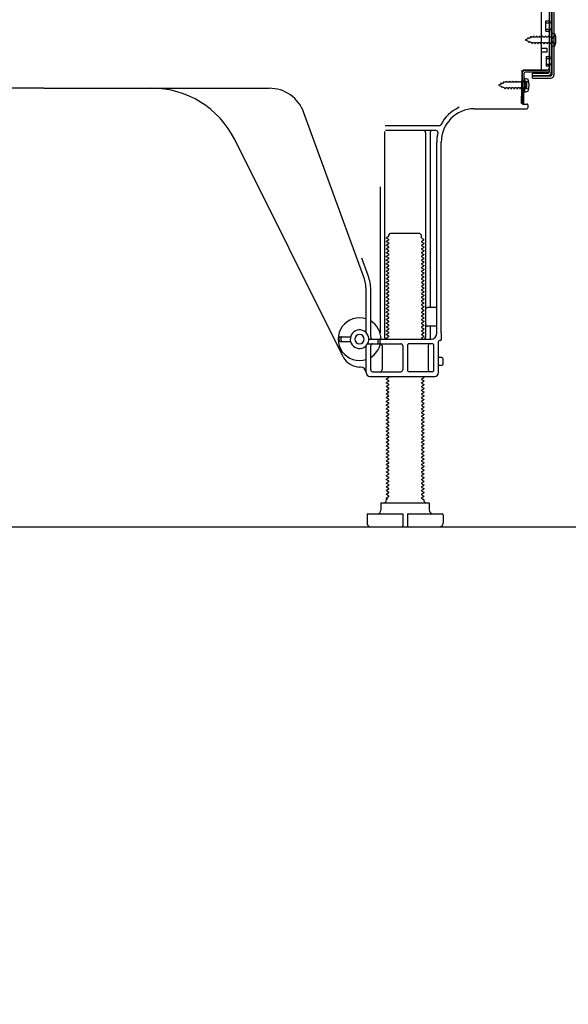
# Model space of a CAD drawing. Extents: x 28111 to 54233, y -32850 to -24450.
# Drawn here: x 36949 to 37244, y -31227 to -30697 of the extents above; entities that cross this region are included whole.
import ezdxf

# ---------------------------------------------------------------- set-up
doc = ezdxf.new("R2010")
doc.units = 0
doc.header["$LTSCALE"] = 50
doc.header["$MEASUREMENT"] = 0
doc.linetypes.add('HIDDEN', pattern=[0.375, 0.25, -0.125])
doc.linetypes.add('HIDDENNEW0', pattern=[4.5, 3, -1.5])
doc.layers.get('0').update_dxf_attribs({"linetype": 'CONTINUOUS'})
for name, color, linetype in [('111-壁仕上', 3, 'CONTINUOUS'), ('121-キャビネット（中）', 253, 'HIDDEN'), ('150-機器', 8, 'CONTINUOUS'), ('166-寸法B', 11, 'CONTINUOUS')]:
    doc.layers.add(name, color=color, linetype=linetype)
doc.styles.add('KH001', font='txt')
doc.dimstyles.new('KH1xx030', dxfattribs={"dimscale": 30, "dimtxt": 2, "dimasz": 0.6, "dimexe": 0.3, "dimexo": 1.2, "dimgap": 0.5, "dimtad": 3, "dimdec": 1, "dimdsep": 46, "dimlunit": 6, "dimtxsty": 'KH001', "dimblk": 'DOT', "dimcen": 1, "dimdle": 1, "dimclrd": 256, "dimclre": 256, "dimclrt": 256, "dimadec": 0, "dimazin": 0, "dimtfac": 1, "dimtdec": 1, "dimtix": 1, "dimtmove": 2, "dimatfit": 3, "dimldrblk": 'CLOSEDBLANK', "dimfxl": 1, "dimtolj": 1, "dimtzin": 0, "dimlwd": -1, "dimlwe": -1, "dimarcsym": 0})

# ---------------------------------------------------------------- blocks, each defined once
blk = doc.blocks.new('_Dot')
at = {"color": 0, "linetype": 'ByBlock', "lineweight": -2}
blk.add_line((-0.5, 0), (-1, 0), dxfattribs=at)
at = {"color": 0, "linetype": 'ByBlock', "const_width": 0.5}
blk.add_lwpolyline([(-0.25, 0, 1), (0.25, 0, 1)], format="xyb", close=True, dxfattribs=at)
blk = doc.blocks.new('*D162')
at = {"layer": '166-寸法B', "transparency": 16777216}
for p, q in [((36736.8, -31005.82), (36736.8, -31353.82)), ((37302.8, -31041.82), (37302.8, -31353.82)), ((37284.8, -31344.82), (36754.8, -31344.82))]:
    blk.add_line(p, q, dxfattribs=at)
at = {"layer": '166-寸法B', "transparency": 16777216, "xscale": 18, "yscale": 18, "zscale": 18, "rotation": 180}
blk.add_blockref('_Dot', (36736.8, -31344.82), dxfattribs=at)
at = {"layer": '166-寸法B', "transparency": 16777216, "xscale": 18, "yscale": 18, "zscale": 18}
blk.add_blockref('_Dot', (37302.8, -31344.82), dxfattribs=at)
at = {"layer": '166-寸法B', "transparency": 16777216, "insert": (37019.8, -31299.82), "char_height": 60, "attachment_point": 5, "style": 'KH001'}
blk.add_mtext('\\A1;566', dxfattribs=at)
blk = doc.blocks.new('_ClosedBlank')
at = {"color": 0, "linetype": 'ByBlock', "lineweight": -2}
for p, q in [((-1, 0.167), (0, 0)), ((-1, 0.167), (-1, -0.167)), ((0, 0), (-1, -0.167))]:
    blk.add_line(p, q, dxfattribs=at)

msp = doc.modelspace()

# ---------------------------------------------------------------- linework, layer by layer
at = {"layer": '111-壁仕上', "ltscale": 2}
msp.add_lwpolyline([(36487.3, -30969.82), (37302.8, -30969.82), (37302.8, -28569.82), (36487.3, -28569.82)], dxfattribs=at)
at = {"layer": '121-キャビネット（中）', "linetype": 'Continuous', "ltscale": 2}
msp.add_line((36755.8, -30969.82), (37302.8, -30969.82), dxfattribs=at)
at = {"layer": '150-機器', "color": 13, "linetype": 'Continuous'}
for p, q in [((37233.8, -30676.82), (37233.8, -30725.22)), ((37235.2, -30675.42), (37235.2, -30726.62)), ((37236.4, -30675.42), (37236.4, -30726.62)), ((37229.8, -30723.02), (37229.8, -30688.32)), ((37232, -30697.57), (37233.3, -30697.57)), ((37232, -30703.07), (37232, -30697.57)), ((37232, -30703.07), (37233.3, -30703.07)), ((37233.8, -30703.52), (37233.8, -30723.02)), ((37233.8, -30705.12), (37233.8, -30723.02)), ((37235, -30704.07), (37235, -30711.57)), ((37235, -30704.07), (37236.95, -30704.57)), ((37235, -30711.57), (37236.95, -30711.07)), ((37229.8, -30712.32), (37232.8, -30712.32)), ((37229.8, -30714.32), (37232.8, -30714.32)), ((37232.8, -30714.32), (37232.8, -30712.32)), ((37219.02, -30742.02), (37219.27, -30725.7)), ((37219.27, -30725.7), (37219.3, -30724.02)), ((37219.3, -30724.89), (37219.3, -30742.02)), ((37220.22, -30742.04), (37220.47, -30725.72)), ((37220.3, -30724.02), (37232.8, -30724.02)), ((37233.8, -30724.02), (37220.97, -30724.02)), ((37233.8, -30725.22), (37220.97, -30725.22)), ((37224.9, -30728.32), (37224.9, -30725.72)), ((37224.9, -30725.72), (37233.3, -30725.72)), ((37224.9, -30727.12), (37234.7, -30727.12)), ((37233.8, -30724.02), (37233.8, -30725.22)), ((37220.8, -30729.99), (37219.3, -30729.99)), ((37220.5, -30728.39), (37220.5, -30735.89)), ((37220.5, -30728.39), (37222.46, -30728.89)), ((37221.8, -30733.29), (37221.8, -30730.99)), ((37224.9, -30728.32), (37234.7, -30728.32)), ((36961.8, -30733.82), (36840.52, -30733.82)), ((36961.8, -30733.82), (37083.08, -30733.82)), ((37220.8, -30734.29), (37219.3, -30734.29)), ((37220.5, -30735.89), (37222.46, -30735.39)), ((37220.22, -30742.04), (37219.02, -30742.02)), ((37219.6, -30742.32), (37221.8, -30742.32)), ((37222.3, -30742.82), (37222.3, -30744.32)), ((37134.09, -30835.51), (37101.87, -30746.98)), ((37193.53, -30744.82), (37221.8, -30744.82)), ((37174.64, -30754.07), (37145.51, -30754.07)), ((37145.3, -30757.07), (37145.3, -30867.82)), ((37172.95, -30756.57), (37145.8, -30756.57)), ((37167.3, -30757.57), (37167.3, -30867.82)), ((37169.8, -30757.57), (37169.8, -30851.32)), ((37123.03, -30878.3), (37064.62, -30761.46)), ((37173.3, -30865.82), (37173.3, -30762.82)), ((37175.8, -30865.41), (37175.8, -30762.82)), ((37142.8, -30786.8), (37142.8, -30865.47)), ((37147.52, -30812.82), (37148.52, -30811.82)), ((37148.52, -30811.82), (37164.07, -30811.82)), ((37165.07, -30812.82), (37164.07, -30811.82)), ((37147.38, -30813.57), (37146.3, -30814.2)), ((37146.3, -30814.45), (37146.3, -30814.2)), ((37147.38, -30815.07), (37146.3, -30814.45)), ((37147.38, -30815.57), (37146.3, -30816.2)), ((37146.3, -30816.45), (37146.3, -30816.2)), ((37147.38, -30817.07), (37146.3, -30816.45)), ((37147.38, -30817.57), (37146.3, -30818.2)), ((37147.52, -30813.32), (37147.52, -30812.82)), ((37165.07, -30814.32), (37165.07, -30812.82)), ((37165.22, -30814.57), (37166.3, -30815.2)), ((37165.22, -30816.07), (37166.3, -30815.45)), ((37165.22, -30816.57), (37166.3, -30817.2)), ((37165.22, -30818.07), (37166.3, -30817.45)), ((37166.3, -30815.45), (37166.3, -30815.2)), ((37166.3, -30817.2), (37166.3, -30817.45)), ((37146.3, -30818.45), (37146.3, -30818.2)), ((37147.38, -30819.07), (37146.3, -30818.45)), ((37147.38, -30819.57), (37146.3, -30820.2)), ((37146.3, -30820.45), (37146.3, -30820.2)), ((37147.38, -30821.07), (37146.3, -30820.45)), ((37147.38, -30821.57), (37146.3, -30822.2)), ((37146.3, -30822.45), (37146.3, -30822.2)), ((37147.38, -30823.07), (37146.3, -30822.45)), ((37165.22, -30818.57), (37166.3, -30819.2)), ((37165.22, -30820.07), (37166.3, -30819.45)), ((37165.22, -30820.57), (37166.3, -30821.2)), ((37165.22, -30822.07), (37166.3, -30821.45)), ((37165.22, -30822.57), (37166.3, -30823.2)), ((37166.3, -30819.2), (37166.3, -30819.45)), ((37166.3, -30821.2), (37166.3, -30821.45)), ((37166.3, -30823.2), (37166.3, -30823.45)), ((37136.44, -30834.65), (37133.05, -30825.33)), ((37147.38, -30823.57), (37146.3, -30824.2)), ((37146.3, -30824.45), (37146.3, -30824.2)), ((37147.38, -30825.07), (37146.3, -30824.45)), ((37147.38, -30825.57), (37146.3, -30826.2)), ((37146.3, -30826.45), (37146.3, -30826.2)), ((37147.38, -30827.07), (37146.3, -30826.45)), ((37147.38, -30827.57), (37146.3, -30828.2)), ((37146.3, -30828.45), (37146.3, -30828.2)), ((37147.38, -30829.07), (37146.3, -30828.45)), ((37165.22, -30824.07), (37166.3, -30823.45)), ((37165.22, -30824.57), (37166.3, -30825.2)), ((37165.22, -30826.07), (37166.3, -30825.45)), ((37165.22, -30826.57), (37166.3, -30827.2)), ((37165.22, -30828.07), (37166.3, -30827.45)), ((37165.22, -30828.57), (37166.3, -30829.2)), ((37166.3, -30825.2), (37166.3, -30825.45)), ((37166.3, -30827.2), (37166.3, -30827.45)), ((37147.38, -30829.57), (37146.3, -30830.2)), ((37146.3, -30830.45), (37146.3, -30830.2)), ((37147.38, -30831.07), (37146.3, -30830.45)), ((37147.38, -30831.57), (37146.3, -30832.2)), ((37146.3, -30832.45), (37146.3, -30832.2)), ((37147.38, -30833.07), (37146.3, -30832.45)), ((37147.38, -30833.57), (37146.3, -30834.2)), ((37165.22, -30830.07), (37166.3, -30829.45)), ((37165.22, -30830.57), (37166.3, -30831.2)), ((37165.22, -30832.07), (37166.3, -30831.45)), ((37165.22, -30832.57), (37166.3, -30833.2)), ((37165.22, -30834.07), (37166.3, -30833.45)), ((37166.3, -30829.2), (37166.3, -30829.45)), ((37166.3, -30831.2), (37166.3, -30831.45)), ((37166.3, -30833.2), (37166.3, -30833.45)), ((37146.3, -30834.45), (37146.3, -30834.2)), ((37147.38, -30835.07), (37146.3, -30834.45)), ((37147.38, -30835.57), (37146.3, -30836.2)), ((37146.3, -30836.45), (37146.3, -30836.2)), ((37147.38, -30837.07), (37146.3, -30836.45)), ((37147.38, -30837.57), (37146.3, -30838.2)), ((37146.3, -30838.45), (37146.3, -30838.2)), ((37147.38, -30839.07), (37146.3, -30838.45)), ((37165.22, -30834.57), (37166.3, -30835.2)), ((37165.22, -30836.07), (37166.3, -30835.45)), ((37165.22, -30836.57), (37166.3, -30837.2)), ((37165.22, -30838.07), (37166.3, -30837.45)), ((37165.22, -30838.57), (37166.3, -30839.2)), ((37166.3, -30835.2), (37166.3, -30835.45)), ((37166.3, -30837.2), (37166.3, -30837.45)), ((37166.3, -30839.2), (37166.3, -30839.45)), ((37135.3, -30865.25), (37135.3, -30842.35)), ((37137.8, -30867.82), (37137.8, -30842.35)), ((37147.38, -30839.57), (37146.3, -30840.2)), ((37146.3, -30840.45), (37146.3, -30840.2)), ((37147.38, -30841.07), (37146.3, -30840.45)), ((37147.38, -30841.57), (37146.3, -30842.2)), ((37146.3, -30842.45), (37146.3, -30842.2)), ((37147.38, -30843.07), (37146.3, -30842.45)), ((37147.38, -30843.57), (37146.3, -30844.2)), ((37146.3, -30844.45), (37146.3, -30844.2)), ((37147.38, -30845.07), (37146.3, -30844.45)), ((37165.22, -30840.07), (37166.3, -30839.45)), ((37165.22, -30840.57), (37166.3, -30841.2)), ((37165.22, -30842.07), (37166.3, -30841.45)), ((37165.22, -30842.57), (37166.3, -30843.2)), ((37165.22, -30844.07), (37166.3, -30843.45)), ((37165.22, -30844.57), (37166.3, -30845.2)), ((37166.3, -30841.2), (37166.3, -30841.45)), ((37166.3, -30843.2), (37166.3, -30843.45)), ((37147.38, -30845.57), (37146.3, -30846.2)), ((37146.3, -30846.45), (37146.3, -30846.2)), ((37147.38, -30847.07), (37146.3, -30846.45)), ((37147.38, -30847.57), (37146.3, -30848.2)), ((37146.3, -30848.45), (37146.3, -30848.2)), ((37147.38, -30849.07), (37146.3, -30848.45)), ((37147.38, -30849.57), (37146.3, -30850.2)), ((37165.22, -30846.07), (37166.3, -30845.45)), ((37165.22, -30846.57), (37166.3, -30847.2)), ((37165.22, -30848.07), (37166.3, -30847.45)), ((37165.22, -30848.57), (37166.3, -30849.2)), ((37165.22, -30850.07), (37166.3, -30849.45)), ((37166.3, -30845.2), (37166.3, -30845.45)), ((37166.3, -30847.2), (37166.3, -30847.45)), ((37166.3, -30849.2), (37166.3, -30849.45)), ((37146.3, -30850.45), (37146.3, -30850.2)), ((37147.38, -30851.07), (37146.3, -30850.45)), ((37147.38, -30851.57), (37146.3, -30852.2)), ((37146.3, -30852.45), (37146.3, -30852.2)), ((37147.38, -30853.07), (37146.3, -30852.45)), ((37147.38, -30853.57), (37146.3, -30854.2)), ((37146.3, -30854.45), (37146.3, -30854.2)), ((37147.38, -30855.07), (37146.3, -30854.45)), ((37165.22, -30850.57), (37166.3, -30851.2)), ((37165.22, -30852.07), (37166.3, -30851.45)), ((37165.22, -30852.57), (37166.3, -30853.2)), ((37165.22, -30854.07), (37166.3, -30853.45)), ((37165.22, -30854.57), (37166.3, -30855.2)), ((37166.3, -30851.2), (37166.3, -30851.45)), ((37166.3, -30853.2), (37166.3, -30853.45)), ((37172.8, -30851.82), (37168.3, -30851.82)), ((37173.3, -30858.82), (37173.3, -30854.82)), ((37147.38, -30855.57), (37146.3, -30856.2)), ((37146.3, -30856.45), (37146.3, -30856.2)), ((37147.38, -30857.07), (37146.3, -30856.45)), ((37147.38, -30857.57), (37146.3, -30858.2)), ((37146.3, -30858.45), (37146.3, -30858.2)), ((37147.38, -30859.07), (37146.3, -30858.45)), ((37147.38, -30859.57), (37146.3, -30860.2)), ((37146.3, -30860.45), (37146.3, -30860.2)), ((37147.38, -30861.07), (37146.3, -30860.45)), ((37165.22, -30856.07), (37166.3, -30855.45)), ((37165.22, -30856.57), (37166.3, -30857.2)), ((37165.22, -30858.07), (37166.3, -30857.45)), ((37165.22, -30858.57), (37166.3, -30859.2)), ((37165.22, -30860.07), (37166.3, -30859.45)), ((37166.3, -30855.2), (37166.3, -30855.45)), ((37166.3, -30857.2), (37166.3, -30857.45)), ((37166.3, -30859.2), (37166.3, -30859.45)), ((37147.38, -30861.57), (37146.3, -30862.2)), ((37146.3, -30862.45), (37146.3, -30862.2)), ((37147.38, -30863.07), (37146.3, -30862.45)), ((37147.38, -30863.57), (37146.3, -30864.2)), ((37146.3, -30864.45), (37146.3, -30864.2)), ((37147.38, -30865.07), (37146.3, -30864.45)), ((37147.38, -30865.57), (37146.3, -30866.2)), ((37165.22, -30860.57), (37166.3, -30861.2)), ((37165.22, -30862.07), (37166.3, -30861.45)), ((37165.22, -30862.57), (37166.3, -30863.2)), ((37165.22, -30864.07), (37166.3, -30863.45)), ((37165.22, -30864.57), (37166.3, -30865.2)), ((37165.22, -30866.07), (37166.3, -30865.45)), ((37166.3, -30861.2), (37166.3, -30861.45)), ((37166.3, -30863.2), (37166.3, -30863.45)), ((37166.3, -30865.2), (37166.3, -30865.45)), ((37172.8, -30861.82), (37168.3, -30861.82)), ((37169.8, -30862.32), (37169.8, -30868.32)), ((37175.8, -30865.41), (37175.8, -30869.02)), ((37120.8, -30869.57), (37120.8, -30868.07)), ((37121.3, -30867.57), (37126.96, -30867.57)), ((37121.3, -30870.07), (37126.96, -30870.07)), ((37121.8, -30869.57), (37121.8, -30868.07)), ((37136.8, -30868.82), (37170.3, -30868.82)), ((37141.8, -30870.82), (37141.8, -30869.32)), ((37142.8, -30870.82), (37142.8, -30869.32)), ((37146.3, -30866.45), (37146.3, -30866.2)), ((37147.38, -30867.07), (37146.3, -30866.45)), ((37147.38, -30867.57), (37146.3, -30868.2)), ((37146.3, -30868.45), (37146.3, -30868.2)), ((37146.95, -30868.82), (37146.3, -30868.45)), ((37165.22, -30866.57), (37166.3, -30867.2)), ((37165.22, -30868.07), (37166.3, -30867.45)), ((37165.22, -30868.57), (37165.65, -30868.82)), ((37166.3, -30867.2), (37166.3, -30867.45)), ((37174.3, -30886.82), (37174.3, -30870.02)), ((37175.3, -30869.52), (37174.8, -30869.52)), ((37135.3, -30886.82), (37135.3, -30872.39)), ((37136.13, -30871.32), (37154.05, -30871.32)), ((37137.8, -30885.32), (37137.8, -30872.32)), ((37143.87, -30872.32), (37143.87, -30885.32)), ((37155.05, -30872.32), (37155.05, -30885.32)), ((37157.55, -30872.32), (37157.55, -30885.32)), ((37170.8, -30871.32), (37158.55, -30871.32)), ((37168.73, -30872.32), (37168.73, -30885.32)), ((37171.8, -30885.32), (37171.8, -30872.32)), ((37175.8, -30878.67), (37174.3, -30878.67)), ((37176.8, -30881.97), (37176.8, -30879.67)), ((37132.3, -30883.82), (37131.8, -30883.82)), ((37138.8, -30886.32), (37154.05, -30886.32)), ((37170.8, -30886.32), (37158.55, -30886.32)), ((37175.8, -30882.97), (37174.3, -30882.97)), ((37137.3, -30888.82), (37172.3, -30888.82)), ((37147.38, -30889.57), (37146.3, -30890.2)), ((37146.3, -30890.45), (37146.3, -30890.2)), ((37147.38, -30891.07), (37146.3, -30890.45)), ((37147.38, -30891.57), (37146.3, -30892.2)), ((37146.3, -30892.45), (37146.3, -30892.2)), ((37147.38, -30889.07), (37146.95, -30888.82)), ((37165.22, -30890.07), (37166.3, -30889.45)), ((37165.22, -30890.57), (37166.3, -30891.2)), ((37165.22, -30892.07), (37166.3, -30891.45)), ((37165.65, -30888.82), (37166.3, -30889.2)), ((37166.3, -30889.2), (37166.3, -30889.45)), ((37166.3, -30891.2), (37166.3, -30891.45)), ((37147.38, -30893.07), (37146.3, -30892.45)), ((37147.38, -30893.57), (37146.3, -30894.2)), ((37146.3, -30894.45), (37146.3, -30894.2)), ((37147.38, -30895.07), (37146.3, -30894.45)), ((37147.38, -30895.57), (37146.3, -30896.2)), ((37146.3, -30896.45), (37146.3, -30896.2)), ((37147.38, -30897.07), (37146.3, -30896.45)), ((37165.22, -30892.57), (37166.3, -30893.2)), ((37165.22, -30894.07), (37166.3, -30893.45)), ((37165.22, -30894.57), (37166.3, -30895.2)), ((37165.22, -30896.07), (37166.3, -30895.45)), ((37165.22, -30896.57), (37166.3, -30897.2)), ((37165.22, -30898.07), (37166.3, -30897.45)), ((37166.3, -30893.2), (37166.3, -30893.45)), ((37166.3, -30895.2), (37166.3, -30895.45)), ((37166.3, -30897.2), (37166.3, -30897.45)), ((37147.38, -30897.57), (37146.3, -30898.2)), ((37146.3, -30898.45), (37146.3, -30898.2)), ((37147.38, -30899.07), (37146.3, -30898.45)), ((37147.38, -30899.57), (37146.3, -30900.2)), ((37146.3, -30900.45), (37146.3, -30900.2)), ((37147.38, -30901.07), (37146.3, -30900.45)), ((37147.38, -30901.57), (37146.3, -30902.2)), ((37146.3, -30902.45), (37146.3, -30902.2)), ((37147.38, -30903.07), (37146.3, -30902.45)), ((37165.22, -30898.57), (37166.3, -30899.2)), ((37165.22, -30900.07), (37166.3, -30899.45)), ((37165.22, -30900.57), (37166.3, -30901.2)), ((37165.22, -30902.07), (37166.3, -30901.45)), ((37165.22, -30902.57), (37166.3, -30903.2)), ((37166.3, -30899.2), (37166.3, -30899.45)), ((37166.3, -30901.2), (37166.3, -30901.45)), ((37147.38, -30903.57), (37146.3, -30904.2)), ((37146.3, -30904.45), (37146.3, -30904.2)), ((37147.38, -30905.07), (37146.3, -30904.45)), ((37147.38, -30905.57), (37146.3, -30906.2)), ((37146.3, -30906.45), (37146.3, -30906.2)), ((37147.38, -30907.07), (37146.3, -30906.45)), ((37147.38, -30907.57), (37146.3, -30908.2)), ((37165.22, -30904.07), (37166.3, -30903.45)), ((37165.22, -30904.57), (37166.3, -30905.2)), ((37165.22, -30906.07), (37166.3, -30905.45)), ((37165.22, -30906.57), (37166.3, -30907.2)), ((37165.22, -30908.07), (37166.3, -30907.45)), ((37166.3, -30903.2), (37166.3, -30903.45)), ((37166.3, -30905.2), (37166.3, -30905.45)), ((37166.3, -30907.2), (37166.3, -30907.45)), ((37146.3, -30908.45), (37146.3, -30908.2)), ((37147.38, -30909.07), (37146.3, -30908.45)), ((37147.38, -30909.57), (37146.3, -30910.2)), ((37146.3, -30910.45), (37146.3, -30910.2)), ((37147.38, -30911.07), (37146.3, -30910.45)), ((37147.38, -30911.57), (37146.3, -30912.2)), ((37146.3, -30912.45), (37146.3, -30912.2)), ((37147.38, -30913.07), (37146.3, -30912.45)), ((37165.22, -30908.57), (37166.3, -30909.2)), ((37165.22, -30910.07), (37166.3, -30909.45)), ((37165.22, -30910.57), (37166.3, -30911.2)), ((37165.22, -30912.07), (37166.3, -30911.45)), ((37165.22, -30912.57), (37166.3, -30913.2)), ((37166.3, -30909.2), (37166.3, -30909.45)), ((37166.3, -30911.2), (37166.3, -30911.45)), ((37166.3, -30913.2), (37166.3, -30913.45)), ((37147.38, -30913.57), (37146.3, -30914.2)), ((37146.3, -30914.45), (37146.3, -30914.2)), ((37147.38, -30915.07), (37146.3, -30914.45)), ((37147.38, -30915.57), (37146.3, -30916.2)), ((37146.3, -30916.45), (37146.3, -30916.2)), ((37147.38, -30917.07), (37146.3, -30916.45)), ((37147.38, -30917.57), (37146.3, -30918.2)), ((37146.3, -30918.45), (37146.3, -30918.2)), ((37147.38, -30919.07), (37146.3, -30918.45)), ((37165.22, -30914.07), (37166.3, -30913.45)), ((37165.22, -30914.57), (37166.3, -30915.2)), ((37165.22, -30916.07), (37166.3, -30915.45)), ((37165.22, -30916.57), (37166.3, -30917.2)), ((37165.22, -30918.07), (37166.3, -30917.45)), ((37165.22, -30918.57), (37166.3, -30919.2)), ((37166.3, -30915.2), (37166.3, -30915.45)), ((37166.3, -30917.2), (37166.3, -30917.45)), ((37147.38, -30919.57), (37146.3, -30920.2)), ((37146.3, -30920.45), (37146.3, -30920.2)), ((37147.38, -30921.07), (37146.3, -30920.45)), ((37147.38, -30921.57), (37146.3, -30922.2)), ((37146.3, -30922.45), (37146.3, -30922.2)), ((37147.38, -30923.07), (37146.3, -30922.45)), ((37147.38, -30923.57), (37146.3, -30924.2)), ((37165.22, -30920.07), (37166.3, -30919.45)), ((37165.22, -30920.57), (37166.3, -30921.2)), ((37165.22, -30922.07), (37166.3, -30921.45)), ((37165.22, -30922.57), (37166.3, -30923.2)), ((37165.22, -30924.07), (37166.3, -30923.45)), ((37166.3, -30919.2), (37166.3, -30919.45)), ((37166.3, -30921.2), (37166.3, -30921.45)), ((37166.3, -30923.2), (37166.3, -30923.45)), ((37146.3, -30924.45), (37146.3, -30924.2)), ((37147.38, -30925.07), (37146.3, -30924.45)), ((37147.38, -30925.57), (37146.3, -30926.2)), ((37146.3, -30926.45), (37146.3, -30926.2)), ((37147.38, -30927.07), (37146.3, -30926.45)), ((37147.38, -30927.57), (37146.3, -30928.2)), ((37146.3, -30928.45), (37146.3, -30928.2)), ((37147.38, -30929.07), (37146.3, -30928.45)), ((37165.22, -30924.57), (37166.3, -30925.2)), ((37165.22, -30926.07), (37166.3, -30925.45)), ((37165.22, -30926.57), (37166.3, -30927.2)), ((37165.22, -30928.07), (37166.3, -30927.45)), ((37165.22, -30928.57), (37166.3, -30929.2)), ((37166.3, -30925.2), (37166.3, -30925.45)), ((37166.3, -30927.2), (37166.3, -30927.45)), ((37166.3, -30929.2), (37166.3, -30929.45)), ((37147.38, -30929.57), (37146.3, -30930.2)), ((37146.3, -30930.45), (37146.3, -30930.2)), ((37147.38, -30931.07), (37146.3, -30930.45)), ((37147.38, -30931.57), (37146.3, -30932.2)), ((37146.3, -30932.45), (37146.3, -30932.2)), ((37147.38, -30933.07), (37146.3, -30932.45)), ((37147.38, -30933.57), (37146.3, -30934.2)), ((37146.3, -30934.45), (37146.3, -30934.2)), ((37147.38, -30935.07), (37146.3, -30934.45)), ((37165.22, -30930.07), (37166.3, -30929.45)), ((37165.22, -30930.57), (37166.3, -30931.2)), ((37165.22, -30932.07), (37166.3, -30931.45)), ((37165.22, -30932.57), (37166.3, -30933.2)), ((37165.22, -30934.07), (37166.3, -30933.45)), ((37165.22, -30934.57), (37166.3, -30935.2)), ((37166.3, -30931.2), (37166.3, -30931.45)), ((37166.3, -30933.2), (37166.3, -30933.45)), ((37147.38, -30935.57), (37146.3, -30936.2)), ((37146.3, -30936.45), (37146.3, -30936.2)), ((37147.38, -30937.07), (37146.3, -30936.45)), ((37147.38, -30937.57), (37146.3, -30938.2)), ((37146.3, -30938.45), (37146.3, -30938.2)), ((37147.38, -30939.07), (37146.3, -30938.45)), ((37147.38, -30939.57), (37146.3, -30940.2)), ((37165.22, -30936.07), (37166.3, -30935.45)), ((37165.22, -30936.57), (37166.3, -30937.2)), ((37165.22, -30938.07), (37166.3, -30937.45)), ((37165.22, -30938.57), (37166.3, -30939.2)), ((37165.22, -30940.07), (37166.3, -30939.45)), ((37166.3, -30935.2), (37166.3, -30935.45)), ((37166.3, -30937.2), (37166.3, -30937.45)), ((37166.3, -30939.2), (37166.3, -30939.45)), ((37146.3, -30940.45), (37146.3, -30940.2)), ((37147.38, -30941.07), (37146.3, -30940.45)), ((37147.38, -30941.57), (37146.3, -30942.2)), ((37146.3, -30942.45), (37146.3, -30942.2)), ((37147.38, -30943.07), (37146.3, -30942.45)), ((37147.38, -30943.57), (37146.3, -30944.2)), ((37146.3, -30944.45), (37146.3, -30944.2)), ((37147.38, -30945.07), (37146.3, -30944.45)), ((37165.22, -30940.57), (37166.3, -30941.2)), ((37165.22, -30942.07), (37166.3, -30941.45)), ((37165.22, -30942.57), (37166.3, -30943.2)), ((37165.22, -30944.07), (37166.3, -30943.45)), ((37165.22, -30944.57), (37166.3, -30945.2)), ((37166.3, -30941.2), (37166.3, -30941.45)), ((37166.3, -30943.2), (37166.3, -30943.45)), ((37166.3, -30945.2), (37166.3, -30945.45)), ((37147.38, -30945.57), (37146.3, -30946.2)), ((37146.3, -30946.45), (37146.3, -30946.2)), ((37147.38, -30947.07), (37146.3, -30946.45)), ((37147.38, -30947.57), (37146.3, -30948.2)), ((37146.3, -30948.45), (37146.3, -30948.2)), ((37147.38, -30949.07), (37146.3, -30948.45)), ((37147.38, -30949.57), (37146.3, -30950.2)), ((37146.3, -30950.45), (37146.3, -30950.2)), ((37147.38, -30951.07), (37146.3, -30950.45)), ((37165.22, -30946.07), (37166.3, -30945.45)), ((37165.22, -30946.57), (37166.3, -30947.2)), ((37165.22, -30948.07), (37166.3, -30947.45)), ((37165.22, -30948.57), (37166.3, -30949.2)), ((37165.22, -30950.07), (37166.3, -30949.45)), ((37166.3, -30947.2), (37166.3, -30947.45)), ((37166.3, -30949.2), (37166.3, -30949.45)), ((37147.38, -30951.57), (37146.3, -30952.2)), ((37146.3, -30952.45), (37146.3, -30952.2)), ((37147.38, -30953.07), (37146.3, -30952.45)), ((37147.38, -30953.57), (37146.3, -30954.2)), ((37146.3, -30954.45), (37146.3, -30954.2)), ((37146.95, -30954.82), (37146.3, -30954.45)), ((37146.3, -30955.32), (37146.3, -30954.82)), ((37146.95, -30954.82), (37146.3, -30954.82)), ((37165.22, -30950.57), (37166.3, -30951.2)), ((37165.22, -30952.07), (37166.3, -30951.45)), ((37165.22, -30952.57), (37166.3, -30953.2)), ((37165.22, -30954.07), (37166.3, -30953.45)), ((37165.22, -30954.57), (37165.65, -30954.82)), ((37165.65, -30954.82), (37166.3, -30954.82)), ((37166.3, -30951.2), (37166.3, -30951.45)), ((37166.3, -30953.2), (37166.3, -30953.45)), ((37166.3, -30955.32), (37166.3, -30954.82)), ((37143.3, -30956.82), (37169.3, -30956.82)), ((37143.3, -30956.82), (37143.3, -30960.82)), ((37169.3, -30956.82), (37169.3, -30960.82)), ((37135.8, -30963.32), (37135.8, -30967.82)), ((37136.3, -30962.82), (37155.05, -30962.82)), ((37155.05, -30962.82), (37155.05, -30969.32)), ((37157.55, -30962.82), (37157.55, -30969.32)), ((37157.55, -30962.82), (37176.3, -30962.82)), ((37176.8, -30963.32), (37176.8, -30967.82)), ((37137.8, -30969.82), (37174.8, -30969.82))]:
    msp.add_line(p, q, dxfattribs=at)
at = {"layer": '150-機器', "color": 13, "linetype": 'HIDDENNEW0'}
for p, q in [((37235, -30676.82), (37235, -30725.22)), ((37232, -30698.57), (37234, -30698.57)), ((37222.29, -30707.29), (37222.46, -30706.52)), ((37222.46, -30706.52), (37222.78, -30707.09)), ((37223.72, -30706.69), (37222.78, -30707.09)), ((37223.72, -30706.69), (37223.94, -30705.9)), ((37223.94, -30705.9), (37224.21, -30706.49)), ((37224.74, -30706.27), (37224.21, -30706.49)), ((37225.2, -30706.27), (37224.74, -30706.27)), ((37225.47, -30705.62), (37225.2, -30706.27)), ((37225.47, -30705.62), (37225.74, -30706.27)), ((37226.79, -30706.27), (37225.74, -30706.27)), ((37227.06, -30705.62), (37226.79, -30706.27)), ((37227.06, -30705.62), (37227.33, -30706.27)), ((37228.38, -30706.27), (37227.33, -30706.27)), ((37228.65, -30705.62), (37228.38, -30706.27)), ((37228.65, -30705.62), (37228.92, -30706.27)), ((37229.97, -30706.27), (37228.92, -30706.27)), ((37230.24, -30705.62), (37229.97, -30706.27)), ((37230.24, -30705.62), (37230.5, -30706.27)), ((37231.55, -30706.27), (37230.5, -30706.27)), ((37231.82, -30705.62), (37231.55, -30706.27)), ((37231.82, -30705.62), (37232.09, -30706.27)), ((37232, -30702.07), (37234, -30702.07)), ((37233.14, -30706.27), (37232.09, -30706.27)), ((37233.41, -30705.62), (37233.14, -30706.27)), ((37233.41, -30705.62), (37233.68, -30706.27)), ((37234.5, -30706.27), (37233.68, -30706.27)), ((37236.34, -30706.08), (37237.24, -30705.57)), ((37222.29, -30707.29), (37221, -30707.82)), ((37221, -30707.82), (37222.59, -30708.49)), ((37222.97, -30709.34), (37222.59, -30708.49)), ((37223.2, -30708.73), (37222.97, -30709.34)), ((37223.2, -30708.73), (37224.37, -30709.22)), ((37224.68, -30710.02), (37224.37, -30709.22)), ((37224.95, -30709.37), (37224.68, -30710.02)), ((37226, -30709.37), (37224.95, -30709.37)), ((37226, -30709.37), (37226.27, -30710.02)), ((37226.54, -30709.37), (37226.27, -30710.02)), ((37227.58, -30709.37), (37226.54, -30709.37)), ((37227.58, -30709.37), (37227.85, -30710.02)), ((37228.12, -30709.37), (37227.85, -30710.02)), ((37229.17, -30709.37), (37228.12, -30709.37)), ((37229.17, -30709.37), (37229.44, -30710.02)), ((37229.71, -30709.37), (37229.44, -30710.02)), ((37230.76, -30709.37), (37229.71, -30709.37)), ((37230.76, -30709.37), (37231.03, -30710.02)), ((37231.3, -30709.37), (37231.03, -30710.02)), ((37232.35, -30709.37), (37231.3, -30709.37)), ((37232.35, -30709.37), (37232.62, -30710.02)), ((37232.89, -30709.37), (37232.62, -30710.02)), ((37233.93, -30709.37), (37232.89, -30709.37)), ((37233.93, -30709.37), (37234.2, -30710.02)), ((37234.47, -30709.37), (37234.2, -30710.02)), ((37234.5, -30709.37), (37234.47, -30709.37)), ((37237.24, -30710.07), (37236.34, -30709.57)), ((37232.3, -30716.82), (37233.3, -30716.82)), ((37232.3, -30716.82), (37232.3, -30721.82)), ((37232.3, -30717.82), (37234, -30717.82)), ((37232.3, -30720.82), (37234, -30720.82)), ((37232.3, -30721.82), (37233.3, -30721.82)), ((37224.9, -30726.92), (37233.3, -30726.92)), ((37207.79, -30731.6), (37206.5, -30732.14)), ((37206.5, -30732.14), (37208.1, -30732.8)), ((37207.79, -30731.6), (37207.96, -30730.83)), ((37207.96, -30730.83), (37208.28, -30731.4)), ((37208.47, -30733.66), (37208.1, -30732.8)), ((37209.22, -30731.01), (37208.28, -30731.4)), ((37208.7, -30733.05), (37208.47, -30733.66)), ((37208.7, -30733.05), (37209.87, -30733.53)), ((37209.22, -30731.01), (37209.44, -30730.21)), ((37209.44, -30730.21), (37209.71, -30730.8)), ((37210.24, -30730.59), (37209.71, -30730.8)), ((37210.7, -30730.59), (37210.24, -30730.59)), ((37210.97, -30729.94), (37210.7, -30730.59)), ((37210.97, -30729.94), (37211.24, -30730.59)), ((37212.29, -30730.59), (37211.24, -30730.59)), ((37212.56, -30729.94), (37212.29, -30730.59)), ((37212.56, -30729.94), (37212.83, -30730.59)), ((37213.88, -30730.59), (37212.83, -30730.59)), ((37214.15, -30729.94), (37213.88, -30730.59)), ((37214.15, -30729.94), (37214.42, -30730.59)), ((37215.47, -30730.59), (37214.42, -30730.59)), ((37215.74, -30729.94), (37215.47, -30730.59)), ((37215.74, -30729.94), (37216, -30730.59)), ((37217.05, -30730.59), (37216, -30730.59)), ((37217.32, -30729.94), (37217.05, -30730.59)), ((37217.32, -30729.94), (37217.59, -30730.59)), ((37218.64, -30730.59), (37217.59, -30730.59)), ((37218.91, -30729.94), (37218.64, -30730.59)), ((37218.91, -30729.94), (37219.18, -30730.59)), ((37220, -30730.59), (37219.18, -30730.59)), ((37221.84, -30730.39), (37222.74, -30729.89)), ((37210.18, -30734.34), (37209.87, -30733.53)), ((37210.45, -30733.69), (37210.18, -30734.34)), ((37211.5, -30733.69), (37210.45, -30733.69)), ((37211.5, -30733.69), (37211.77, -30734.34)), ((37212.04, -30733.69), (37211.77, -30734.34)), ((37213.09, -30733.69), (37212.04, -30733.69)), ((37213.09, -30733.69), (37213.35, -30734.34)), ((37213.62, -30733.69), (37213.35, -30734.34)), ((37214.67, -30733.69), (37213.62, -30733.69)), ((37214.67, -30733.69), (37214.94, -30734.34)), ((37215.21, -30733.69), (37214.94, -30734.34)), ((37216.26, -30733.69), (37215.21, -30733.69)), ((37216.26, -30733.69), (37216.53, -30734.34)), ((37216.8, -30733.69), (37216.53, -30734.34)), ((37217.85, -30733.69), (37216.8, -30733.69)), ((37217.85, -30733.69), (37218.12, -30734.34)), ((37218.39, -30733.69), (37218.12, -30734.34)), ((37219.44, -30733.69), (37218.39, -30733.69)), ((37219.44, -30733.69), (37219.7, -30734.34)), ((37219.97, -30733.69), (37219.7, -30734.34)), ((37220, -30733.69), (37219.97, -30733.69)), ((37222.74, -30734.39), (37221.84, -30733.88))]:
    msp.add_line(p, q, dxfattribs=at)
at = {"layer": '150-機器', "color": 13, "linetype": 'Continuous'}
for centre, radius, start, end in [((37233.3, -30697.07), 0.5, 270, 360), ((37233.3, -30703.57), 0.5, 0, 90), ((37227.5, -30707.82), 10, 341.0343, 18.9655), ((37220.97, -30725.72), 1.7, 90.0084, 179.1084), ((37220.3, -30725.02), 1, 90, 180), ((37220.97, -30725.72), 0.5, 90.0112, 179.1112), ((37228.8, -30723.02), 1, 270, 360), ((37232.8, -30723.02), 1, 270, 360), ((37233.3, -30725.22), 0.5, 270, 360), ((37234.7, -30726.62), 0.5, 270, 360), ((37234.7, -30726.62), 1.7, 270, 360), ((37220.8, -30730.99), 1, 0, 90), ((37220.8, -30733.29), 1, 270, 360), ((37213, -30732.14), 10, 341.0343, 18.9655), ((37019.9, -30783.82), 50, 26.5647, 89.9996), ((37083.08, -30753.82), 20, 19.9996, 89.9996), ((37219.6, -30742.02), 0.3, 180, 270), ((37221.8, -30742.82), 0.5, 0, 90), ((37193.8, -30762.82), 20.5, 114.0152, 153.0325), ((37193.8, -30762.82), 18, 90.8618, 180.0003), ((37221.8, -30744.32), 0.5, 270, 360), ((37174.64, -30753.07), 1, 269.9966, 333.0289), ((37166.3, -30757.57), 1, 0, 90), ((37170.8, -30757.57), 1, 90, 180), ((37172.95, -30757.57), 1, 345.8578, 89.9915), ((37193.8, -30762.82), 20.5, 165.8679, 180.0016), ((37147.24, -30813.32), 0.289, 300.0581, 0.0581), ((37147.24, -30815.32), 0.289, 300, 60), ((37147.24, -30817.32), 0.289, 300, 60), ((37165.36, -30814.32), 0.289, 180.0107, 240.0107), ((37165.36, -30816.32), 0.289, 120, 240), ((37165.36, -30818.32), 0.289, 120, 240), ((37147.24, -30819.32), 0.289, 300, 60), ((37147.24, -30821.32), 0.289, 300, 60), ((37147.24, -30823.32), 0.289, 300, 60), ((37165.36, -30820.32), 0.289, 120, 240), ((37165.36, -30822.32), 0.289, 120, 240), ((37147.24, -30825.32), 0.289, 300, 60), ((37147.24, -30827.32), 0.289, 300, 60), ((37165.36, -30824.32), 0.289, 120, 240), ((37165.36, -30826.32), 0.289, 120, 240), ((37165.36, -30828.32), 0.289, 120, 240), ((37147.24, -30829.32), 0.289, 300, 60), ((37147.24, -30831.32), 0.289, 300, 60), ((37147.24, -30833.32), 0.289, 300, 60), ((37165.36, -30830.32), 0.289, 120, 240), ((37165.36, -30832.32), 0.289, 120, 240), ((37115.3, -30842.35), 20, 359.9988, 19.9988), ((37115.3, -30842.35), 22.5, 359.999, 19.999), ((37147.24, -30835.32), 0.289, 300, 60), ((37147.24, -30837.32), 0.289, 300, 60), ((37147.24, -30839.32), 0.289, 300, 60), ((37165.36, -30834.32), 0.289, 120, 240), ((37165.36, -30836.32), 0.289, 120, 240), ((37165.36, -30838.32), 0.289, 120, 240), ((37147.24, -30841.32), 0.289, 300, 60), ((37147.24, -30843.32), 0.289, 300, 60), ((37165.36, -30840.32), 0.289, 120, 240), ((37165.36, -30842.32), 0.289, 120, 240), ((37165.36, -30844.32), 0.289, 120, 240), ((37147.24, -30845.32), 0.289, 300, 60), ((37147.24, -30847.32), 0.289, 300, 60), ((37147.24, -30849.32), 0.289, 300, 60), ((37165.36, -30846.32), 0.289, 120, 240), ((37165.36, -30848.32), 0.289, 120, 240), ((37147.24, -30851.32), 0.289, 300, 60), ((37147.24, -30853.32), 0.289, 300, 60), ((37147.24, -30855.32), 0.289, 300, 60), ((37165.36, -30850.32), 0.289, 120, 240), ((37165.36, -30852.32), 0.289, 120, 240), ((37165.36, -30854.32), 0.289, 120, 240), ((37168.3, -30852.82), 1, 90, 180), ((37170.3, -30851.32), 0.5, 180, 270), ((37172.8, -30851.32), 0.5, 270, 360), ((37131.8, -30868.82), 11.5, 72.2824, 287.7176), ((37131.8, -30868.82), 11.5, 0.0008, 58.5533), ((37147.24, -30857.32), 0.289, 300, 60), ((37147.24, -30859.32), 0.289, 300, 60), ((37165.36, -30856.32), 0.289, 120, 240), ((37165.36, -30858.32), 0.289, 120, 240), ((37165.36, -30860.32), 0.289, 120, 240), ((37131.8, -30868.82), 5, 71.4484, 251.4484), ((37131.8, -30868.82), 5, 251.4484, 71.4484), ((37147.24, -30861.32), 0.289, 300, 60), ((37147.24, -30863.32), 0.289, 300, 60), ((37147.24, -30865.32), 0.289, 300, 60), ((37165.36, -30862.32), 0.289, 120, 240), ((37165.36, -30864.32), 0.289, 120, 240), ((37168.3, -30860.82), 1, 180, 270), ((37170.3, -30862.32), 0.5, 90, 180), ((37172.8, -30862.32), 0.5, 0, 90), ((37121.3, -30868.07), 0.5, 90, 180), ((37121.3, -30869.57), 0.5, 180, 270), ((37122.3, -30868.07), 0.5, 90, 180), ((37122.3, -30869.57), 0.5, 180, 270), ((37131.8, -30868.82), 2.5, 0, 180), ((37131.8, -30868.82), 2.5, 180, 0), ((37138.8, -30867.82), 1, 180, 270), ((37141.3, -30869.32), 0.5, 0, 90), ((37141.3, -30870.82), 0.5, 270, 360), ((37142.3, -30869.32), 0.5, 0, 90), ((37142.3, -30870.82), 0.5, 270, 360), ((37146.3, -30867.82), 1, 180, 270), ((37147.24, -30867.32), 0.289, 300, 60), ((37165.36, -30866.32), 0.289, 120, 240), ((37165.36, -30868.32), 0.289, 120, 240), ((37166.3, -30867.82), 1, 270, 360), ((37170.3, -30868.32), 0.5, 180, 270), ((37170.3, -30865.82), 3, 270, 360), ((37174.8, -30870.02), 0.5, 90, 180), ((37175.3, -30869.02), 0.5, 270, 360), ((37138.8, -30872.32), 1, 90, 180), ((37131.8, -30868.82), 11.5, 301.445, 347.2713), ((37142.87, -30872.32), 1, 0, 90), ((37154.05, -30872.32), 1, 0, 90), ((37158.55, -30872.32), 1, 90, 180), ((37169.73, -30872.32), 1, 90, 180), ((37170.8, -30872.32), 1, 0, 90), ((37131.98, -30873.82), 10, 206.5666, 270.0016), ((37175.8, -30879.67), 1, 0, 90), ((37132.3, -30886.82), 3, 0, 90), ((37137.3, -30886.82), 2, 180, 270), ((37138.8, -30885.32), 1, 180, 270), ((37142.87, -30885.32), 1, 270, 360), ((37154.05, -30885.32), 1, 270, 360), ((37158.55, -30885.32), 1, 180, 270), ((37169.73, -30885.32), 1, 180, 270), ((37170.8, -30885.32), 1, 270, 360), ((37172.3, -30886.82), 2, 270, 360), ((37175.8, -30881.97), 1, 270, 360), ((37147.24, -30889.32), 0.289, 300, 60), ((37147.24, -30891.32), 0.289, 300, 60), ((37165.36, -30890.32), 0.289, 120, 240), ((37165.36, -30892.32), 0.289, 120, 240), ((37147.24, -30893.32), 0.289, 300, 60), ((37147.24, -30895.32), 0.289, 300, 60), ((37147.24, -30897.32), 0.289, 300, 60), ((37165.36, -30894.32), 0.289, 120, 240), ((37165.36, -30896.32), 0.289, 120, 240), ((37147.24, -30899.32), 0.289, 300, 60), ((37147.24, -30901.32), 0.289, 300, 60), ((37165.36, -30898.32), 0.289, 120, 240), ((37165.36, -30900.32), 0.289, 120, 240), ((37165.36, -30902.32), 0.289, 120, 240), ((37147.24, -30903.32), 0.289, 300, 60), ((37147.24, -30905.32), 0.289, 300, 60), ((37147.24, -30907.32), 0.289, 300, 60), ((37165.36, -30904.32), 0.289, 120, 240), ((37165.36, -30906.32), 0.289, 120, 240), ((37165.36, -30908.32), 0.289, 120, 240), ((37147.24, -30909.32), 0.289, 300, 60), ((37147.24, -30911.32), 0.289, 300, 60), ((37147.24, -30913.32), 0.289, 300, 60), ((37165.36, -30910.32), 0.289, 120, 240), ((37165.36, -30912.32), 0.289, 120, 240), ((37147.24, -30915.32), 0.289, 300, 60), ((37147.24, -30917.32), 0.289, 300, 60), ((37165.36, -30914.32), 0.289, 120, 240), ((37165.36, -30916.32), 0.289, 120, 240), ((37165.36, -30918.32), 0.289, 120, 240), ((37147.24, -30919.32), 0.289, 300, 60), ((37147.24, -30921.32), 0.289, 300, 60), ((37147.24, -30923.32), 0.289, 300, 60), ((37165.36, -30920.32), 0.289, 120, 240), ((37165.36, -30922.32), 0.289, 120, 240), ((37147.24, -30925.32), 0.289, 300, 60), ((37147.24, -30927.32), 0.289, 300, 60), ((37147.24, -30929.32), 0.289, 300, 60), ((37165.36, -30924.32), 0.289, 120, 240), ((37165.36, -30926.32), 0.289, 120, 240), ((37165.36, -30928.32), 0.289, 120, 240), ((37147.24, -30931.32), 0.289, 300, 60), ((37147.24, -30933.32), 0.289, 300, 60), ((37165.36, -30930.32), 0.289, 120, 240), ((37165.36, -30932.32), 0.289, 120, 240), ((37165.36, -30934.32), 0.289, 120, 240), ((37147.24, -30935.32), 0.289, 300, 60), ((37147.24, -30937.32), 0.289, 300, 60), ((37147.24, -30939.32), 0.289, 300, 60), ((37165.36, -30936.32), 0.289, 120, 240), ((37165.36, -30938.32), 0.289, 120, 240), ((37147.24, -30941.32), 0.289, 300, 60), ((37147.24, -30943.32), 0.289, 300, 60), ((37147.24, -30945.32), 0.289, 300, 60), ((37165.36, -30940.32), 0.289, 120, 240), ((37165.36, -30942.32), 0.289, 120, 240), ((37165.36, -30944.32), 0.289, 120, 240), ((37147.24, -30947.32), 0.289, 300, 60), ((37147.24, -30949.32), 0.289, 300, 60), ((37165.36, -30946.32), 0.289, 120, 240), ((37165.36, -30948.32), 0.289, 120, 240), ((37165.36, -30950.32), 0.289, 120, 240), ((37144.8, -30955.32), 1.5, 270, 360), ((37147.24, -30951.32), 0.289, 300, 60), ((37147.24, -30953.32), 0.289, 300, 60), ((37165.36, -30952.32), 0.289, 120, 240), ((37165.36, -30954.32), 0.289, 120, 240), ((37167.8, -30955.32), 1.5, 180, 270), ((37141.3, -30960.82), 2, 270, 360), ((37171.3, -30960.82), 2, 180, 270), ((37136.3, -30963.32), 0.5, 90, 180), ((37176.3, -30963.32), 0.5, 0, 90), ((37137.8, -30967.82), 2, 180, 270), ((37154.55, -30969.32), 0.5, 270, 360), ((37158.05, -30969.32), 0.5, 180, 270), ((37174.8, -30967.82), 2, 270, 360)]:
    msp.add_arc(centre, radius, start, end, dxfattribs=at)
at = {"layer": '150-機器', "color": 13, "linetype": 'HIDDENNEW0'}
for centre, radius, start, end in [((37234, -30697.57), 1, 270, 0), ((37234, -30703.07), 1, 0, 90), ((37234.5, -30705.77), 0.5, 270, 360), ((37237.31, -30707.82), 2, 119.1245, 240.8752), ((37234.5, -30709.87), 0.5, 360, 90), ((37233.3, -30716.32), 0.5, 270, 0), ((37234, -30716.82), 1, 270, 0), ((37233.3, -30722.32), 0.5, 0, 90), ((37234, -30721.82), 1, 0, 90), ((37233.3, -30725.22), 1.7, 270, 0), ((37220, -30730.09), 0.5, 270, 360), ((37222.81, -30732.14), 2, 119.1245, 240.8752), ((37220, -30734.19), 0.5, 360, 90)]:
    msp.add_arc(centre, radius, start, end, dxfattribs=at)

# ---------------------------------------------------------------- dimensions: what is measured, and where the dimension line sits
at = {"layer": '166-寸法B'}
dim = msp.add_linear_dim(base=(36736.8, -31344.82), p1=(37302.8, -31005.82), p2=(36736.8, -30969.82), angle=180, dimstyle='KH1xx030', dxfattribs=at)
dim.commit()
dim.dimension.update_dxf_attribs({"geometry": '*D162', "text_midpoint": (37019.8, -31299.82)})

doc.saveas('drawing.dxf')
